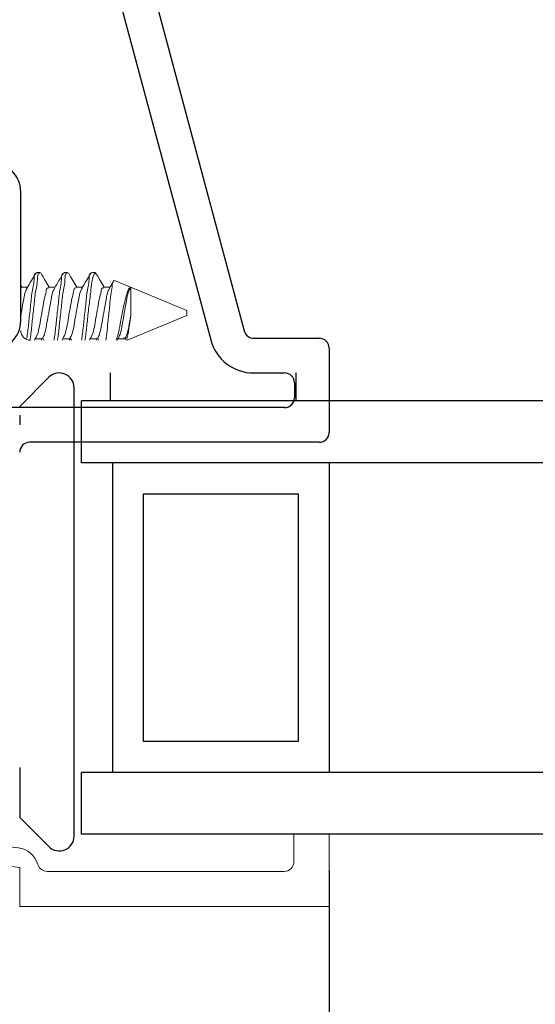
# Model space of a CAD drawing. Extents: x 54.8 to 91.3, y 12.9 to 48.6.
# Drawn here: x 58.6 to 59.7, y 14.3 to 16.3 of the extents above; entities that cross this region are included whole.
import ezdxf

# ---------------------------------------------------------------- set-up
doc = ezdxf.new("R2010")
doc.units = 0
doc.header["$LTSCALE"] = 0.3
doc.header["$MEASUREMENT"] = 0
doc.layers.get('0').update_dxf_attribs({"linetype": 'CONTINUOUS'})
doc.layers.get('Defpoints').update_dxf_attribs({"linetype": 'CONTINUOUS'})
doc.layers.add('dim marketing', color=7, linetype='CONTINUOUS')
doc.layers.add('PART', color=255, linetype='CONTINUOUS')
doc.styles.add('ARCHITECTURAL', font='simplex.shx', dxfattribs={"height": 0.2})
doc.dimstyles.new('DIM-MMSTACKED', dxfattribs={"dimscale": 0, "dimtxt": 0.2, "dimasz": 0.125, "dimexe": 0.063, "dimexo": 0.063, "dimgap": 0.07, "dimtad": 0, "dimtih": 1, "dimtoh": 1, "dimdec": 4, "dimzin": 4, "dimdsep": 46, "dimlunit": 4, "dimtxsty": 'ARCHITECTURAL', "dimcen": 0.02, "dimclrt": 7, "dimadec": 0, "dimazin": 0, "dimtfac": 0.75, "dimtdec": 4, "dimtmove": 2, "dimatfit": 3, "dimfxl": 1, "dimfrac": 1, "dimtolj": 1, "dimtzin": 4, "dimarcsym": 0})

# ---------------------------------------------------------------- blocks, each defined once
blk = doc.blocks.new('*D14')
at = {"color": 0, "lineweight": -2, "transparency": 16777216}
for p, q in [((59.2478, 14.5876), (59.2478, 13.1444)), ((56.6853, 14.246), (56.6853, 13.1444)), ((56.8103, 13.2074), (57.4107, 13.2074)), ((59.1228, 13.2074), (58.2103, 13.2074))]:
    blk.add_line(p, q, dxfattribs=at)
at = {"color": 0, "transparency": 16777216}
for points in [[(56.8103, 13.2282), (56.8103, 13.1866), (56.6853, 13.2074)], [(59.1228, 13.2282), (59.1228, 13.1866), (59.2478, 13.2074)]]:
    blk.add_solid(points, dxfattribs=at)
at = {"layer": 'Defpoints', "color": 0, "transparency": 16777216}
for p in [(59.2478, 14.6506), (56.6853, 14.309), (56.6853, 13.2074)]:
    blk.add_point(p, dxfattribs=at)
at = {"color": 7, "transparency": 16777216, "insert": (57.8105, 13.3574), "char_height": 0.2, "attachment_point": 2, "style": 'ARCHITECTURAL'}
blk.add_mtext('\\A1;2{\\H0.75x;\\S9#16;}"', dxfattribs=at)
blk = doc.blocks.new('*D19')
at = {"color": 0, "lineweight": -2, "transparency": 16777216}
for p, q in [((59.2478, 14.6042), (59.2478, 13.1444)), ((67.3978, 14.4682), (67.3978, 13.1444)), ((59.3728, 13.2074), (62.5623, 13.2074)), ((67.2728, 13.2074), (64.0833, 13.2074))]:
    blk.add_line(p, q, dxfattribs=at)
at = {"color": 0, "transparency": 16777216}
for points in [[(59.3728, 13.2282), (59.3728, 13.1866), (59.2478, 13.2074)], [(67.2728, 13.2282), (67.2728, 13.1866), (67.3978, 13.2074)]]:
    blk.add_solid(points, dxfattribs=at)
at = {"layer": 'Defpoints', "color": 0, "transparency": 16777216}
for p in [(59.2478, 14.6672), (67.3978, 14.5312), (67.3978, 13.2074)]:
    blk.add_point(p, dxfattribs=at)
at = {"color": 7, "transparency": 16777216, "insert": (63.3228, 13.2074), "char_height": 0.2, "attachment_point": 5, "style": 'ARCHITECTURAL'}
blk.add_mtext('\\A1;DAYLIGHT\\POPENING', dxfattribs=at)
blk = doc.blocks.new('A$C084C623F')
at = {"color": 7, "linetype": 'Continuous', "lineweight": 15}
for p, q in [((0.032, 0.0727), (0.1727, 0.2085)), ((0.1727, 0.2085), (0.178, 0.2122)), ((0.178, 0.1594), (0.0877, 0.0722)), ((0.0462, 0.0546), (0.032, 0.0727)), ((0.0877, 0.0722), (0.0791, 0.0027)), ((0.0395, 0), (0.0462, 0.0546)), ((-0.0395, 0), (0.0395, 0)), ((-0.0395, -0.625), (-0.0395, 0)), ((0.0315, -0.0558), (0.0315, -0.534)), ((0.0515, -0.554), (0.1065, -0.554)), ((0.0515, -0.554), (0.1065, -0.554)), ((0.1065, -0.554), (0.1065, -0.625)), ((0.1065, -0.554), (0.1065, -0.625)), ((0.1065, -0.625), (-0.0395, -0.625)), ((0.1065, -0.625), (-0.0395, -0.625))]:
    blk.add_line(p, q, dxfattribs=at)
for centre, radius, start, end in [((0.0325, 0.0085), 0.047, 286.4949, 352.9982), ((0.0515, -0.0558), 0.02, 106.4884, 180.0021), ((0.0515, -0.534), 0.02, 180.002, 270.0038), ((0.0515, -0.534), 0.02, 180.002, 270.0038)]:
    blk.add_arc(centre, radius, start, end, dxfattribs=at)
blk = doc.blocks.new('A$C140538B1')
at = {"color": 7, "linetype": 'Continuous', "lineweight": 15}
for p, q in [((0.1859, 0.3667), (0.1831, 0.3637)), ((0.1859, 0.367), (0.1847, 0.3665)), ((0.1922, 0.367), (0.1859, 0.367)), ((0.1859, 0.367), (0.1859, 0.3667)), ((0.2477, 0.367), (0.2408, 0.367)), ((0.3033, 0.367), (0.2964, 0.367)), ((0.1461, 0.3505), (0, 0.29)), ((0.3356, 0.3407), (0.3333, 0.3369)), ((0.1133, 0.3366), (0.1133, 0.2799)), ((0.1679, 0.3369), (0.1553, 0.3369)), ((0.2234, 0.3369), (0.2108, 0.3369)), ((0.279, 0.3369), (0.2664, 0.3369)), ((0.3345, 0.3369), (0.3219, 0.3369)), ((0, 0.29), (0, 0.28)), ((0, 0.28), (0.1207, 0.23)), ((0.1223, 0.2305), (0.1244, 0.2341)), ((0.1278, 0.234), (0.1244, 0.2341)), ((0.1262, 0.2331), (0.1389, 0.2331)), ((0.1268, 0.2323), (0.1273, 0.2331)), ((0.1378, 0.235), (0.1407, 0.23)), ((0.1818, 0.2341), (0.18, 0.2341)), ((0.181, 0.23), (0.1828, 0.2331)), ((0.1818, 0.2331), (0.1957, 0.2331)), ((0.2373, 0.2341), (0.2356, 0.2341)), ((0.2365, 0.23), (0.2384, 0.2331)), ((0.2373, 0.2331), (0.2512, 0.2331)), ((0.2929, 0.2341), (0.2911, 0.2341)), ((0.2921, 0.23), (0.294, 0.2331)), ((0.2929, 0.2331), (0.3068, 0.2331))]:
    blk.add_line(p, q, dxfattribs=at)
at = {"color": 8, "linetype": 'Continuous', "lineweight": 15}
for p, q in [((0.1776, 0.23), (0.18, 0.2341)), ((0.2331, 0.23), (0.2356, 0.2341)), ((0.2887, 0.23), (0.2911, 0.2341))]:
    blk.add_line(p, q, dxfattribs=at)
at = {"color": 7, "linetype": 'Continuous', "lineweight": 15}
blk.add_arc((0.3156, 0.25), 0.02, 270.0049, 359.9938, dxfattribs=at)
for points, knots in [([(0.1838, 0.3659), (0.1807, 0.3607), (0.1751, 0.351), (0.1694, 0.3414), (0.1667, 0.3369)], [0, 0, 0, 0, 0.532986, 1, 1, 1, 1]), ([(0.2058, 0.23), (0.2052, 0.2334), (0.2031, 0.2464), (0.2009, 0.2703), (0.1976, 0.3007), (0.1938, 0.3286), (0.192, 0.3509), (0.1876, 0.3623), (0.1859, 0.3667)], [0, 0, 0, 0, 0.074544, 0.285332, 0.520097, 0.736467, 0.89709, 1, 1, 1, 1]), ([(0.2127, 0.23), (0.2122, 0.2334), (0.21, 0.2464), (0.208, 0.2704), (0.2042, 0.3002), (0.2018, 0.3301), (0.1967, 0.3472), (0.1978, 0.3662), (0.1927, 0.3655), (0.1922, 0.3654)], [0, 0, 0, 0, 0.074427, 0.284874, 0.519261, 0.735282, 0.895646, 0.988226, 1, 1, 1, 1]), ([(0.2119, 0.3351), (0.2089, 0.3402), (0.2027, 0.3504), (0.1967, 0.3606), (0.1937, 0.3658)], [0, 0, 0, 0, 0.498096, 1, 1, 1, 1]), ([(0.2393, 0.3659), (0.2363, 0.3607), (0.2306, 0.351), (0.2249, 0.3414), (0.2222, 0.3369)], [0, 0, 0, 0, 0.532986, 1, 1, 1, 1]), ([(0.2614, 0.23), (0.2608, 0.2334), (0.2586, 0.2464), (0.2566, 0.2704), (0.2528, 0.3002), (0.2504, 0.3301), (0.2453, 0.3472), (0.2464, 0.3662), (0.2414, 0.3655), (0.2408, 0.3654)], [0, 0, 0, 0, 0.074427, 0.284872, 0.519261, 0.735282, 0.895646, 0.988226, 1, 1, 1, 1]), ([(0.2683, 0.23), (0.2677, 0.2334), (0.2656, 0.2464), (0.2635, 0.2704), (0.2597, 0.3002), (0.2574, 0.3301), (0.2523, 0.3472), (0.2533, 0.3662), (0.2483, 0.3655), (0.2477, 0.3654)], [0, 0, 0, 0, 0.074424, 0.284873, 0.51926, 0.735283, 0.895646, 0.988226, 1, 1, 1, 1]), ([(0.2674, 0.3351), (0.2644, 0.3402), (0.2583, 0.3504), (0.2523, 0.3606), (0.2492, 0.3658)], [0, 0, 0, 0, 0.498062, 1, 1, 1, 1]), ([(0.2949, 0.3659), (0.2919, 0.3607), (0.2862, 0.351), (0.2805, 0.3414), (0.2778, 0.3369)], [0, 0, 0, 0, 0.533005, 1, 1, 1, 1]), ([(0.3168, 0.2307), (0.3163, 0.2339), (0.3142, 0.2466), (0.3121, 0.2704), (0.3084, 0.3002), (0.306, 0.3301), (0.3009, 0.3472), (0.3019, 0.3662), (0.2969, 0.3655), (0.2964, 0.3654)], [0, 0, 0, 0, 0.069739, 0.281252, 0.516826, 0.733941, 0.895118, 0.988167, 1, 1, 1, 1]), ([(0.3232, 0.2341), (0.3229, 0.2361), (0.321, 0.2478), (0.3191, 0.2704), (0.3153, 0.3002), (0.3129, 0.3301), (0.3078, 0.3472), (0.3089, 0.3662), (0.3039, 0.3655), (0.3033, 0.3654)], [0, 0, 0, 0, 0.0457281, 0.2626989, 0.5043548, 0.7270736, 0.8924106, 0.9878612, 1, 1, 1, 1]), ([(0.323, 0.3351), (0.32, 0.3402), (0.3139, 0.3504), (0.3078, 0.3606), (0.3048, 0.3658)], [0, 0, 0, 0, 0.498096, 1, 1, 1, 1]), ([(0.1461, 0.3504), (0.1461, 0.3505), (0.1467, 0.3516), (0.1508, 0.3436), (0.1508, 0.3369), (0.1538, 0.3195), (0.1558, 0.3001), (0.1583, 0.2776), (0.1603, 0.2555), (0.162, 0.2396), (0.1633, 0.2315), (0.1636, 0.23)], [0, 0, 0, 0, 0.0008732, 0.0314524, 0.1159458, 0.24885, 0.419046, 0.6105204, 0.7977557, 0.9628483, 1, 1, 1, 1]), ([(0.1563, 0.3351), (0.1541, 0.3389), (0.1513, 0.3435), (0.1485, 0.3482), (0.1481, 0.349)], [0, 0, 0, 0, 0.8235, 1, 1, 1, 1]), ([(0.1425, 0.23), (0.1412, 0.2344), (0.138, 0.245), (0.1345, 0.263), (0.1309, 0.2831), (0.1268, 0.3021), (0.1229, 0.3183), (0.1197, 0.3293), (0.1161, 0.336), (0.1136, 0.3365), (0.1133, 0.3366)], [0, 0, 0, 0, 0.123044, 0.2973, 0.491502, 0.669195, 0.821987, 0.933458, 0.991164, 1, 1, 1, 1]), ([(0.1383, 0.2341), (0.1371, 0.2367), (0.1338, 0.2439), (0.131, 0.2578), (0.1279, 0.2757), (0.1247, 0.295), (0.121, 0.3126), (0.1189, 0.327), (0.1149, 0.3339), (0.1133, 0.3366)], [0, 0, 0, 0, 0.080199, 0.223197, 0.399239, 0.595271, 0.776226, 0.911248, 1, 1, 1, 1]), ([(0.18, 0.2341), (0.1788, 0.2367), (0.1754, 0.2439), (0.1726, 0.2578), (0.1696, 0.2757), (0.1663, 0.295), (0.1627, 0.3126), (0.1606, 0.3263), (0.1573, 0.3327), (0.1561, 0.3349)], [0, 0, 0, 0, 0.0817292, 0.2274547, 0.4068546, 0.6066262, 0.7910323, 0.9286299, 1, 1, 1, 1]), ([(0.1904, 0.2424), (0.1891, 0.2471), (0.1862, 0.2578), (0.1836, 0.2758), (0.1801, 0.2947), (0.177, 0.3134), (0.1734, 0.3249), (0.172, 0.3365), (0.1684, 0.336), (0.1679, 0.3359)], [0, 0, 0, 0, 0.150147, 0.3408, 0.553102, 0.74908, 0.895308, 0.983338, 1, 1, 1, 1]), ([(0.2356, 0.2341), (0.2343, 0.2367), (0.231, 0.2439), (0.2282, 0.2578), (0.2251, 0.2757), (0.2219, 0.295), (0.2182, 0.3126), (0.2162, 0.3263), (0.2128, 0.3327), (0.2117, 0.3349)], [0, 0, 0, 0, 0.081729, 0.227449, 0.406849, 0.606624, 0.79103, 0.928627, 1, 1, 1, 1]), ([(0.2459, 0.2424), (0.2447, 0.2471), (0.2418, 0.2578), (0.2391, 0.2758), (0.2356, 0.2947), (0.2326, 0.3134), (0.229, 0.3249), (0.2276, 0.3365), (0.224, 0.336), (0.2234, 0.3359)], [0, 0, 0, 0, 0.150146, 0.340798, 0.553099, 0.749071, 0.895299, 0.983338, 1, 1, 1, 1]), ([(0.2911, 0.2341), (0.2899, 0.2367), (0.2865, 0.2439), (0.2838, 0.2578), (0.2807, 0.2757), (0.2774, 0.295), (0.2738, 0.3126), (0.2717, 0.3263), (0.2684, 0.3327), (0.2672, 0.3349)], [0, 0, 0, 0, 0.081729, 0.227454, 0.406854, 0.606625, 0.79103, 0.928628, 1, 1, 1, 1]), ([(0.3015, 0.2424), (0.3002, 0.2471), (0.2974, 0.2578), (0.2947, 0.2758), (0.2912, 0.2947), (0.2881, 0.3134), (0.2845, 0.3249), (0.2831, 0.3365), (0.2796, 0.336), (0.279, 0.3359)], [0, 0, 0, 0, 0.150147, 0.3408, 0.553102, 0.74908, 0.895308, 0.983338, 1, 1, 1, 1]), ([(0.3356, 0.2794), (0.3347, 0.2848), (0.3327, 0.2964), (0.3293, 0.3126), (0.3273, 0.3263), (0.3239, 0.3327), (0.3228, 0.3349)], [0, 0, 0, 0, 0.28511, 0.620235, 0.870293, 1, 1, 1, 1]), ([(0.1133, 0.2799), (0.1141, 0.2738), (0.1155, 0.2626), (0.1179, 0.2478), (0.1198, 0.2373), (0.1217, 0.2321), (0.1223, 0.2305)], [0, 0, 0, 0, 0.36994, 0.668198, 0.898437, 1, 1, 1, 1]), ([(0.1244, 0.2341), (0.1232, 0.2367), (0.1199, 0.2439), (0.1168, 0.2594), (0.1146, 0.2722), (0.1133, 0.2799)], [0, 0, 0, 0, 0.179664, 0.499999, 1, 1, 1, 1]), ([(0.1903, 0.2427), (0.1923, 0.2385), (0.1944, 0.2342), (0.1967, 0.2301), (0.1967, 0.23)], [0, 0, 0, 0, 0.978285, 1, 1, 1, 1]), ([(0.2458, 0.2427), (0.2479, 0.2385), (0.2499, 0.2342), (0.2522, 0.2301), (0.2523, 0.23)], [0, 0, 0, 0, 0.978206, 1, 1, 1, 1]), ([(0.3014, 0.2427), (0.3034, 0.2385), (0.3055, 0.2342), (0.3078, 0.2301), (0.3079, 0.23)], [0, 0, 0, 0, 0.978285, 1, 1, 1, 1])]:
    blk.add_open_spline(points, degree=3, knots=knots, dxfattribs=at)

msp = doc.modelspace()

# ---------------------------------------------------------------- linework, layer by layer
at = {"ltscale": 2}
for p, q in [((58.80578, 15.6087), (58.80578, 15.55224)), ((59.18078, 15.6087), (59.18078, 15.55224)), ((58.68157, 15.59991), (58.62278, 15.54113)), ((58.73278, 14.6737), (58.73278, 15.5787)), ((58.74778, 15.42724), (58.74778, 15.55224)), ((63.23655, 15.55224), (58.74778, 15.55224)), ((58.62278, 15.5237), (58.62278, 15.5037)), ((58.81028, 15.42724), (58.74778, 15.42724)), ((63.26566, 15.42724), (58.81028, 15.42724)), ((58.81028, 15.42724), (58.81028, 14.80224)), ((59.24778, 15.42724), (59.24778, 14.80224)), ((58.87278, 14.86474), (58.87278, 15.36474)), ((58.87278, 15.36474), (59.18528, 15.36474)), ((59.18528, 15.36474), (59.18528, 14.86474)), ((59.18528, 14.86474), (58.87278, 14.86474)), ((58.62278, 14.81221), (58.62278, 14.71127)), ((58.81028, 14.80224), (58.74778, 14.80224)), ((58.74778, 14.67724), (58.74778, 14.80224)), ((63.27259, 14.80224), (58.81028, 14.80224)), ((58.62278, 14.71127), (58.68157, 14.65249)), ((63.24641, 14.67724), (58.74778, 14.67724))]:
    msp.add_line(p, q, dxfattribs=at)
at = {"ltscale": 4}
for centre, start, end in [((58.70278, 15.5787), 0.0001, 134.99983), ((58.70278, 14.6737), 225.00036, 359.99971)]:
    msp.add_arc(centre, 0.03, start, end, dxfattribs=at)
at = {"layer": 'PART'}
for p, q in [((58.77196, 16.82887), (59.07617, 15.69352)), ((58.77853, 16.53387), (59.00856, 15.6754)), ((58.62478, 15.7142), (58.62478, 15.9742)), ((59.09549, 15.6787), (59.22778, 15.6787)), ((59.24778, 15.6587), (59.24778, 15.4887)), ((59.09549, 15.6087), (59.15778, 15.6087)), ((59.17778, 15.5887), (59.17778, 15.5587)), ((59.15778, 15.5387), (58.50478, 15.5387)), ((59.22778, 15.4687), (58.64278, 15.4687))]:
    msp.add_line(p, q, dxfattribs=at)
for centre, radius, start, end in [((58.56478, 15.9742), 0.06, 360, 90), ((58.56478, 15.7142), 0.06, 270, 360), ((59.09549, 15.6987), 0.02, 195, 270), ((59.09549, 15.6987), 0.09, 195, 270), ((59.22778, 15.6587), 0.02, 0, 90), ((59.15778, 15.5887), 0.02, 360, 90), ((59.15778, 15.5587), 0.02, 270, 360), ((59.22778, 15.4887), 0.02, 270, 360), ((58.64278, 15.4487), 0.02, 90, 180)]:
    msp.add_arc(centre, radius, start, end, dxfattribs=at)

# ---------------------------------------------------------------- block references
at = {"layer": 'dim marketing', "ltscale": 3.333333, "xscale": -1}
msp.add_blockref('A$C140538B1', (58.96037, 15.4447), dxfattribs=at)
at = {"layer": 'dim marketing', "ltscale": 3.333333, "rotation": 90}
msp.add_blockref('A$C084C623F', (58.62278, 14.57074), dxfattribs=at)

# ---------------------------------------------------------------- dimensions: what is measured, and where the dimension line sits
dim = msp.add_linear_dim(base=(67.39778, 13.20738), p1=(59.24778, 14.66724), p2=(67.39778, 14.53124), text='DAYLIGHT\\POPENING', dimstyle='DIM-MMSTACKED', override={"dimscale": 1, "dimpost": '\\X'})
dim.commit()
dim.dimension.update_dxf_attribs({"geometry": '*D19', "text_midpoint": (63.32278, 13.20738)})
dim = msp.add_linear_dim(base=(56.68528, 13.20738), p1=(59.24775, 14.65062), p2=(56.68528, 14.30897), dimstyle='DIM-MMSTACKED', override={"dimscale": 1, "dimpost": '\\X'})
dim.commit()
dim.dimension.update_dxf_attribs({"geometry": '*D14', "text_midpoint": (57.81049, 13.20738), "dimtype": 160})

doc.saveas('drawing.dxf')
